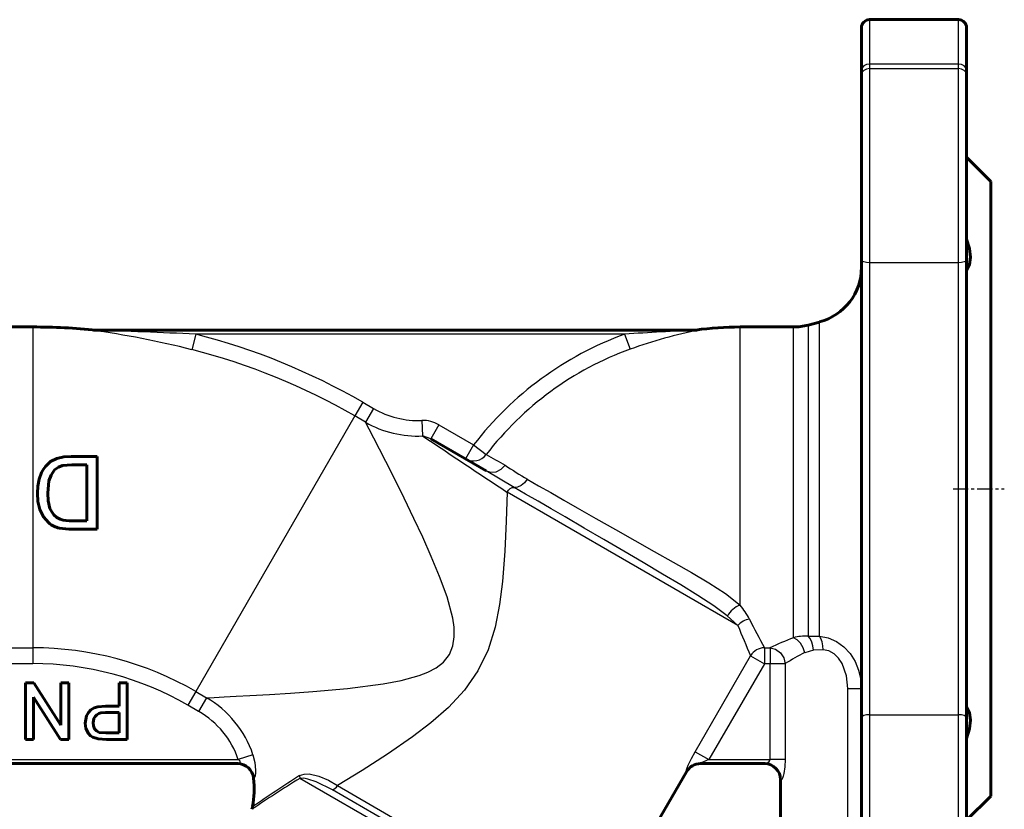
# Model space of a CAD drawing. Units: millimetres. Extents: x 918 to 2911, y -92 to 92.
# Drawn here: x 2786 to 2908, y -6 to 92 of the extents above; entities that cross this region are included whole.
import ezdxf

# ---------------------------------------------------------------- set-up
doc = ezdxf.new("R2010")
doc.units = ezdxf.units.MM
doc.linetypes.add('CENTER_per1_scale0.059055', pattern=[3, 1.875, -0.375, 0.375, -0.375])

# ---------------------------------------------------------------- blocks, each defined once
blk = doc.blocks.new('Проекция_6')
at = {"color": 7, "linetype": 'Continuous', "lineweight": 60}
for p, q in [((75, 91.63), (86, 91.63)), ((74, 85.38), (74, 90.63)), ((87, 90.63), (87, 85.38)), ((74, 84.84), (74, 85.38)), ((87, 85.38), (87, 84.84)), ((74, 61.92), (74, 84.84)), ((87, 84.84), (87, 69.25)), ((90, 71.63), (87, 74.63)), ((90, 71.63), (90, 33.63)), ((87, 69.25), (87, 61.92)), ((74, 33.63), (74, 61.92)), ((87, 61.92), (87, 5.33)), ((-28.5, 53.63), (-65.58, 53.63)), ((65.58, 53.63), (59, 53.63)), ((68.81, 54.24), (67.39, 53.86)), ((-21, 53.23), (53.64, 53.23)), ((20.74, 39.8), (27.58, 35.85)), ((-20.54, 37.63), (-23.76, 37.63)), ((-23.66, 36.59), (-21.81, 36.59)), ((-21.81, 36.59), (-21.81, 29.66)), ((-20.54, 28.63), (-20.54, 37.63)), ((74, 5.33), (74, 33.63)), ((90, 33.63), (90, -4.37)), ((-21.81, 29.66), (-23.63, 29.66)), ((-23.62, 28.63), (-20.54, 28.63)), ((-29.41, 2.63), (-29.41, 9.63)), ((-29.41, 9.63), (-28.36, 9.63)), ((-28.36, 9.63), (-25.01, 4.4)), ((-25.01, 4.4), (-25.01, 9.63)), ((-25.01, 9.63), (-24.02, 9.63)), ((-24.02, 9.63), (-24.02, 2.63)), ((-17.79, 9.63), (-16.81, 9.63)), ((-17.79, 6.75), (-17.79, 9.63)), ((-16.81, 9.63), (-16.81, 2.63)), ((-25.06, 2.63), (-28.42, 7.85)), ((-28.42, 7.85), (-28.42, 2.63)), ((-19.51, 6.75), (-17.79, 6.75)), ((-17.79, 5.95), (-19.48, 5.95)), ((-17.79, 3.43), (-17.79, 5.95)), ((74, -17.59), (74, 5.33)), ((87, 5.33), (87, -2)), ((-28.42, 2.63), (-29.41, 2.63)), ((-24.02, 2.63), (-25.06, 2.63)), ((-19.38, 2.63), (-20.42, 2.69)), ((-20.27, 3.49), (-19.47, 3.43)), ((-19.47, 3.43), (-17.79, 3.43)), ((-16.81, 2.63), (-19.38, 2.63)), ((-3.08, -0.37), (-62.09, -0.37)), ((54.04, -0.37), (54.04, -0.37)), ((62.09, -0.37), (54.04, -0.37)), ((40.83, -21.35), (52.36, -1.37)), ((64, -2.37), (64, -23.37)), ((87, -2), (87, -17.59)), ((87, -7.37), (90, -4.37)), ((-1.29, -5.68), (-1.41, -6.01))]:
    blk.add_line(p, q, dxfattribs=at)
at = {"color": 7, "linetype": 'Continuous', "lineweight": 25}
for p, q in [((75, 91.63), (75, 86.13)), ((86, 86.13), (86, 91.63)), ((86, 86.13), (75, 86.13)), ((75, 86.13), (75, 85.58)), ((75, 85.58), (75, 69.25)), ((75, 85.58), (86, 85.58)), ((86, 85.58), (86, 86.13)), ((86, 69.25), (86, 85.58)), ((75, 69.25), (75, 61.57)), ((86, 61.57), (86, 69.25)), ((75, 61.57), (75, 33.63)), ((86, 61.57), (75, 61.57)), ((86, 5.68), (86, 61.57)), ((-28.5, 53.63), (-28.5, 13.96)), ((59, 33.63), (59, 53.63)), ((65.58, 33.63), (65.58, 53.63)), ((67.39, 53.86), (67.39, 33.63)), ((68.81, 33.63), (68.81, 54.24)), ((-21.19, 53.24), (-21, 53.23)), ((-21.19, 53.24), (-20.66, 53.24)), ((-8.34, 52.73), (-8.83, 50.82)), ((44.71, 52.73), (-8.34, 52.73)), ((44.71, 52.73), (45.39, 50.88)), ((53.53, 53.25), (53.9, 53.25)), ((53.64, 53.23), (53.9, 53.25)), ((12.32, 44.32), (11.33, 42.62)), ((12.32, 44.32), (13.66, 43.55)), ((13.66, 43.55), (12.67, 41.84)), ((11.33, 42.62), (-8.33, 8.55)), ((12.67, 41.84), (11.33, 42.62)), ((19.63, 42.07), (19.72, 40.16)), ((21.74, 41.53), (20.74, 39.8)), ((21.74, 41.53), (26.03, 39.05)), ((20.74, 39.8), (19.72, 40.16)), ((26.03, 39.05), (25.03, 37.32)), ((26.03, 39.05), (27.59, 37.85)), ((31.03, 33.79), (27.58, 35.85)), ((58.7, 16.72), (30.16, 33.2)), ((59, 19.24), (59, 33.63)), ((65.58, 15.2), (65.58, 33.63)), ((67.39, 33.63), (67.39, 15.41)), ((68.81, 15.4), (68.81, 33.63)), ((75, 33.63), (75, 5.68)), ((58.7, 16.72), (57.41, 17.89)), ((67.39, 15.41), (68.81, 15.4)), ((-62.69, 13.96), (-28.5, 13.96)), ((-28.5, 13.96), (-28.5, 11.99)), ((62, 13.96), (62, 11.99)), ((62, 13.96), (62.69, 13.96)), ((62.69, 13.96), (62.69, 11.99)), ((68.06, 13.67), (66.98, 13.35)), ((69.25, 13.7), (68.06, 13.67)), ((53.44, 1.11), (60.29, 12.98)), ((60.29, 12.98), (62, 11.99)), ((-28.5, 11.99), (-62.69, 11.99)), ((62, 11.99), (55.14, 0.13)), ((62.69, 11.99), (62, 11.99)), ((62.69, 0.13), (62.69, 11.99)), ((64.57, 11.99), (62.69, 11.99)), ((64.57, 11.99), (64.57, 0.13)), ((-8.33, 8.55), (-9.32, 6.85)), ((-8.33, 8.55), (-6.99, 7.78)), ((72.33, -23.37), (72.33, 8.93)), ((72.33, 8.93), (74, 8.93)), ((-6.99, 7.78), (-7.98, 6.08)), ((-7.98, 6.08), (-9.32, 6.85)), ((75, 5.68), (86, 5.68)), ((75, 5.68), (75, -18.33)), ((86, -2), (86, 5.68)), ((-62.69, 0.13), (-3.07, 0.13)), ((-1.26, 0.73), (-3.07, 0.13)), ((53.44, 1.11), (55.14, 0.13)), ((55.14, 0.13), (62.69, 0.13)), ((64.57, 0.13), (62.69, 0.13)), ((-1.11, -2.18), (-1.11, -2.18)), ((4.49, -1.85), (4.52, -2.19)), ((40.7, -23.07), (4.52, -2.19)), ((52.36, -1.37), (52.31, -1.38)), ((64.08, -2.37), (64, -2.37)), ((86, -18.33), (86, -2)), ((40.76, -22.21), (8.57, -3.62)), ((9.18, -3.07), (40.83, -21.35))]:
    blk.add_line(p, q, dxfattribs=at)
at = {"color": 7, "linetype": 'CENTER_per1_scale0.059055', "lineweight": 25}
blk.add_line((85.33, 33.63), (91.67, 33.63), dxfattribs=at)
at = {"color": 7, "lineweight": 25, "flags": 128}
for points in [[(75, 86.13), (74.62, 86.07), (74.29, 85.91), (74.08, 85.66), (74, 85.38)], [(75, 85.58), (74.62, 85.52), (74.29, 85.36), (74.08, 85.12), (74, 84.84)], [(87, 85.38), (86.92, 85.66), (86.71, 85.91), (86.38, 86.07), (86, 86.13)], [(87, 84.84), (86.92, 85.12), (86.71, 85.36), (86.38, 85.52), (86, 85.58)], [(75, 61.57), (74.62, 61.59), (74.29, 61.67), (74.08, 61.78), (74, 61.92)], [(87, 61.92), (86.92, 61.78), (86.71, 61.67), (86.38, 61.59), (86, 61.57)], [(-6.99, 7.78), (-6.06, 7.82), (-4.81, 7.88), (-3.32, 7.96), (-1.65, 8.04), (0.78, 8.18), (3.4, 8.34), (6.14, 8.54), (10.45, 8.93), (14.86, 9.51), (17.08, 9.93), (19.29, 10.54), (20.36, 10.96), (21.38, 11.49), (22.3, 12.2), (23.04, 13.11), (23.48, 14.18), (23.64, 15.33), (23.61, 16.49), (23.44, 17.62), (22.74, 20.25), (21.82, 22.79), (20.8, 25.24), (19.74, 27.63), (18.65, 29.95), (17.44, 32.44), (16.27, 34.81), (15.16, 37.01), (14.38, 38.53), (13.69, 39.87), (13.11, 41), (12.67, 41.84)], [(27.58, 35.85), (28.15, 35.66), (28.81, 35.72), (29.44, 36.04), (29.92, 36.53)], [(32.67, 34.79), (32.32, 34.37), (31.9, 34.04), (31.45, 33.84), (31.03, 33.79)], [(32.67, 34.79), (34.06, 33.99), (35.57, 33.14), (37.17, 32.22), (38.84, 31.27), (41.16, 29.95), (43.56, 28.59), (45.97, 27.23), (48.36, 25.88), (50.72, 24.55), (52.98, 23.26), (55.14, 21.99), (57.17, 20.68), (59, 19.24)], [(30.16, 33.2), (30.07, 29.6), (29.9, 25.92), (29.61, 22.17), (29.24, 19.33), (28.68, 16.5), (27.82, 13.72), (26.57, 11.09), (24.92, 8.7), (22.94, 6.57), (20.76, 4.67), (18.48, 2.93), (15.38, 0.8), (12.26, -1.2), (9.18, -3.07)], [(30.16, 33.2), (30.34, 33.45), (30.56, 33.64), (30.8, 33.76), (31.03, 33.79)], [(57.41, 17.89), (55.73, 19.14), (53.78, 20.42), (51.66, 21.73), (49.4, 23.08), (47.02, 24.49), (44.59, 25.91), (42.15, 27.34), (39.7, 28.77), (37.34, 30.14), (35.64, 31.12), (34, 32.07), (32.46, 32.97), (31.03, 33.79)], [(66.98, 13.35), (66.79, 13.95), (66.46, 14.51), (66.03, 14.94), (65.58, 15.2)], [(68.06, 13.67), (68, 14.18), (67.86, 14.67), (67.65, 15.1), (67.39, 15.41)], [(69.25, 13.7), (69.22, 14.19), (69.14, 14.68), (68.99, 15.09), (68.81, 15.4)], [(68.81, 15.4), (69.89, 15.19), (70.91, 14.74), (71.83, 14.08), (72.6, 13.25), (73.21, 12.28), (73.65, 11.21), (73.91, 10.09), (74, 8.93)], [(62.69, 13.96), (63.38, 13.78), (63.98, 13.34), (64.4, 12.72), (64.57, 11.99)], [(72.33, 8.93), (72.16, 10.51), (71.61, 12), (71.17, 12.66), (70.62, 13.2), (69.96, 13.57), (69.25, 13.7)], [(75, 5.68), (74.62, 5.66), (74.29, 5.58), (74.08, 5.47), (74, 5.33)], [(87, 5.33), (86.92, 5.47), (86.71, 5.58), (86.38, 5.66), (86, 5.68)], [(-3.08, -0.37), (-2.96, -0.34), (-2.9, -0.29), (-2.85, -0.22), (-2.84, -0.17), (-2.84, -0.12), (-2.86, -0.07), (-2.89, -0.02), (-2.97, 0.06), (-3.07, 0.13)], [(-1.26, 0.73), (-1.02, -0.24), (-0.94, -1.16), (-0.95, -1.56), (-0.99, -1.89), (-1.05, -2.1), (-1.11, -2.18)], [(52.31, -1.38), (52.3, -1.32), (52.35, -1.15), (52.44, -0.88), (52.58, -0.55), (52.97, 0.25), (53.44, 1.11)], [(55.14, 0.13), (54.47, -0.13), (54.16, -0.28), (54.1, -0.31), (54.05, -0.34), (54.03, -0.36), (54.02, -0.37), (54.03, -0.37), (54.04, -0.37)], [(62.09, -0.37), (62.25, -0.34), (62.43, -0.24), (62.6, -0.1), (62.66, 0), (62.68, 0.06), (62.69, 0.13)], [(64.57, 0.13), (64.52, -0.77), (64.39, -1.57), (64.31, -1.9), (64.23, -2.15), (64.14, -2.32), (64.08, -2.37)], [(4.49, -1.85), (5.07, -1.65), (5.68, -1.64), (6.89, -1.91), (8.07, -2.42), (9.18, -3.07)], [(8.57, -3.62), (6.54, -2.61), (5.53, -2.27), (5.02, -2.18), (4.52, -2.19)], [(8.57, -3.62), (8.74, -3.54), (8.91, -3.42), (9.06, -3.26), (9.18, -3.07)]]:
    blk.add_lwpolyline(points, dxfattribs=at)
at = {"color": 7, "lineweight": 60, "flags": 128}
for points in [[(87, 64.5), (87.37, 63.34), (87.5, 62.26), (87.37, 61.34), (87, 60.6)], [(-23.76, 37.63), (-24.64, 37.57), (-25.5, 37.38), (-26.29, 36.99), (-26.93, 36.39), (-27.18, 36.04), (-27.4, 35.65), (-27.71, 34.82), (-27.87, 33.96), (-27.92, 33.08)], [(-25.79, 35.95), (-25.33, 36.28), (-24.8, 36.48), (-23.66, 36.59)], [(-26.65, 33.06), (-26.49, 34.59), (-26.22, 35.31), (-25.79, 35.95)], [(-27.92, 33.08), (-27.85, 32.05), (-27.62, 31.07), (-27.18, 30.17), (-26.52, 29.4)], [(-25.12, 29.85), (-25.52, 30.08), (-25.87, 30.4), (-26.15, 30.77), (-26.37, 31.2), (-26.6, 32.11), (-26.65, 33.06)], [(-22.01, 4.64), (-21.84, 5.55), (-21.61, 5.96), (-21.3, 6.3), (-20.89, 6.53), (-20.44, 6.67), (-19.51, 6.75)], [(87, 6.65), (87.37, 5.91), (87.5, 4.99), (87.37, 3.92), (87, 2.75)], [(-19.48, 5.95), (-20.06, 5.9), (-20.33, 5.82), (-20.59, 5.68), (-20.79, 5.48), (-20.93, 5.23), (-21.03, 4.67)], [(-20.42, 2.69), (-21.07, 2.9), (-21.36, 3.09), (-21.6, 3.34), (-21.91, 3.96), (-22.01, 4.64)], [(-21.03, 4.67), (-20.98, 4.29), (-20.84, 3.95), (-20.6, 3.67), (-20.27, 3.49)]]:
    blk.add_lwpolyline(points, dxfattribs=at)
at = {"color": 7, "linetype": 'Continuous', "lineweight": 60}
for centre, radius, start, end in [((75, 90.63), 1, 90, 180), ((86, 90.63), 1, 0, 90), ((67, 61.01), 7, 285, 0), ((-28.5, -26.37), 80, 84.3757, 90), ((59, 13.63), 40, 90, 97.8619), ((65.58, 60.63), 7, 270, 285), ((-19.21, 64.06), 10.92, 262.3949, 262.6043), ((53.57, 53.1), 0.155, 104.7115, 115.322), ((-24.59, 31.66), 2.97, 229.5971, 258.0329), ((-23.83, 34.1), 4.44, 253.1748, 272.5923), ((-23.79, 36.3), 7.67, 259.3651, 271.3012), ((-3.17, -2.37), 2, 5.8949, 90.0021), ((54.09, -2.37), 2, 89.9996, 150.0005), ((62, -2.37), 2, 360, 90), ((-11.88, -3.57), 10.77, 348.723, 7.3937)]:
    blk.add_arc(centre, radius, start, end, dxfattribs=at)
at = {"color": 7, "linetype": 'Continuous', "lineweight": 25}
for centre, radius, start, end in [((-36.43, -58.25), 112.51, 75.7968, 82.2476), ((-37.61, -531.95), 585.41, 87.13467, 88.38205), ((-28.5, -26.37), 81.63, 60, 75.7037), ((59, 13.63), 41.63, 110.0694, 142.3589), ((64.59, -224.29), 277.73, 92.2483, 94.104), ((64.49, -1.57), 55.82, 100.8842, 110.0056), ((-28.5, -26.37), 79.67, 60, 75.7037), ((59, 13.63), 39.67, 110.0694, 142.3589), ((19.16, 53), 10.94, 239.8097, 272.483), ((19.08, 53.08), 12.94, 240.3028, 272.832), ((19.76, 38.2), 3.87, 59.2631, 91.8252), ((11822.93, 17737.63), 21272.43, 236.298959, 236.332744), ((26.01, 39.04), 1.98, 240.41, 323.0496), ((1312.8, 2296.54), 2598.74, 240.35988, 240.41899), ((109.14, 159.04), 145.89, 237.1139, 238.3922), ((59.99, 16.47), 2.94, 109.6504, 151.2173), ((51.52, 13.05), 9.71, 27.3036, 39.6485), ((60.55, 15.02), 2.51, 99.0557, 137.2914), ((175.17, 75.11), 128.64, 206.6044, 208.383), ((182.63, 66.93), 133.71, 202.0553, 203.7987), ((79.09, -20.37), 38.04, 110.8081, 115.5476), ((67.16, 9.49), 5.92, 87.7379, 105.4458), ((-28.5, -26.37), 40.33, 60, 90), ((62.03, 11.92), 2.04, 90.955, 148.8048), ((79.84, -12.2), 28.61, 116.6996, 122.2463), ((-28.5, -26.37), 38.37, 60, 90), ((-13.49, -3.35), 12.89, 18.4599, 59.7404), ((-13.35, -3.35), 10.85, 18.6584, 60.2957), ((-3.09, -2.37), 1.99, 5.4664, 89.8419), ((54.04, -2.37), 1.99, 90.0286, 150.1697), ((62.09, -2.37), 1.99, 359.7759, 89.773), ((235.37, -366.78), 431.53, 122.341, 123.2788), ((156.2, -237.12), 279.94, 122.816, 124.2358)]:
    blk.add_arc(centre, radius, start, end, dxfattribs=at)

msp = doc.modelspace()

# ---------------------------------------------------------------- block references
msp.add_blockref('Проекция_6', (2816.18, 0))

doc.saveas('drawing.dxf')
